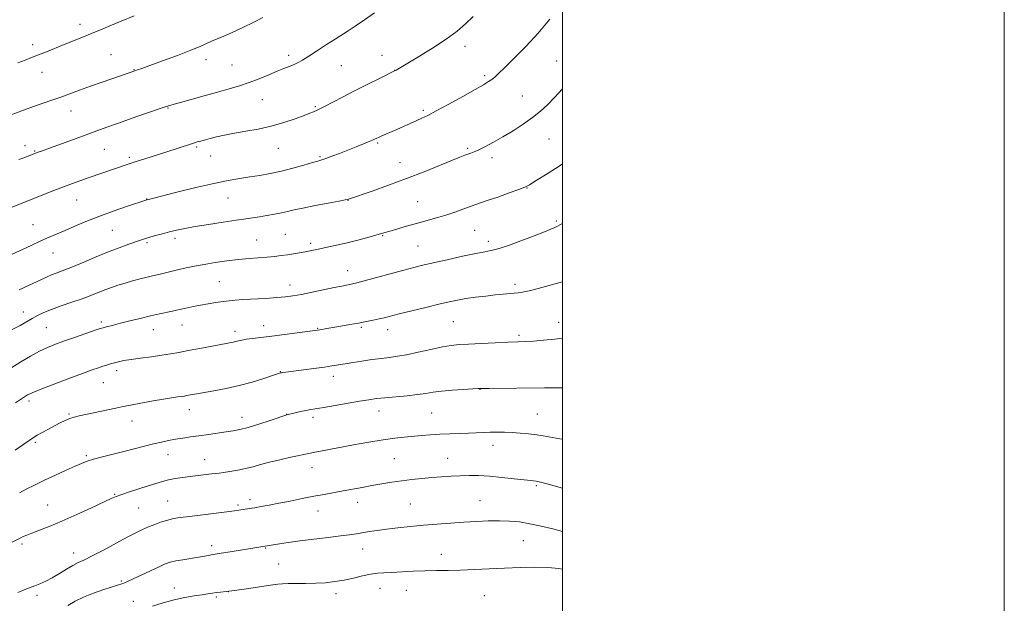
# Model space of a CAD drawing. Extents: x 2189800 to 2192700, y 302300 to 305200.
# Drawn here: x 2192254 to 2192700, y 303655 to 303919 of the extents above; entities that cross this region are included whole.
import ezdxf

# ---------------------------------------------------------------- set-up
doc = ezdxf.new("R2010")
doc.units = 0
doc.header["$MEASUREMENT"] = 0
for name, color, linetype, lineweight in [('CONTOUR INDEX', 41, 'Continuous', 13), ('CONTOUR INTERMEDIATE', 44, 'Continuous', 0), ('GRID LINE', 7, 'Continuous', 0), ('SPOT ELEVATION DTM', 2, 'Continuous', 13)]:
    doc.layers.add(name, color=color, linetype=linetype, lineweight=lineweight)

msp = doc.modelspace()

# ---------------------------------------------------------------- linework, layer by layer
at = {"layer": 'CONTOUR INDEX', "flags": 128}
for points, elevation in [([(2192250.596, 303813.05), (2192259.397, 303817.206), (2192263.801, 303819.241), (2192267.587, 303820.921), (2192274.797, 303823.994), (2192279.157, 303825.865), (2192284.256, 303827.997), (2192290.102, 303830.296), (2192296.528, 303832.635), (2192302.666, 303834.759), (2192311.88, 303837.855), (2192312.623, 303838.026), (2192314.375, 303838.458), (2192325.417, 303841.2469), (2192333.945, 303843.354), (2192342.178, 303845.2731), (2192348.702, 303846.603), (2192353.8431, 303847.474), (2192358.363, 303848.148), (2192362.907, 303848.857), (2192367.663, 303849.715), (2192372.701, 303850.806), (2192377.966, 303852.154), (2192382.897, 303853.536), (2192386.805, 303854.668), (2192389.272, 303855.3681), (2192390.964, 303855.867), (2192392.819, 303856.5), (2192395.552, 303857.518), (2192399.001, 303858.846), (2192402.783, 303860.323), (2192406.52, 303861.794), (2192409.854, 303863.119), (2192412.433, 303864.161), (2192414.024, 303864.829), (2192414.887, 303865.219), (2192415.918, 303865.733), (2192416.681, 303866.09), (2192417.906, 303866.634), (2192425.001, 303869.703), (2192434.036, 303873.684), (2192436.368, 303874.727), (2192438.984, 303875.997), (2192442.832, 303878.02), (2192448.463, 303881.0971), (2192454.8179, 303884.625), (2192460.442, 303887.774), (2192464.234, 303889.924), (2192466.521, 303891.29), (2192467.983, 303892.295), (2192469.291, 303893.377), (2192471.056, 303895.027), (2192473.876, 303897.754), (2192478.139, 303901.907), (2192483.391, 303907.219), (2192488.969, 303913.263), (2192494.247, 303919.547)], 1140), ([(2192252.131, 303724.572), (2192256.186, 303727.287), (2192260.4789, 303730.217), (2192262.18, 303731.266), (2192264.495, 303732.574), (2192267.248, 303734.065), (2192270.059, 303735.552), (2192272.619, 303736.8721), (2192274.906, 303737.975), (2192276.966, 303738.838), (2192278.9291, 303739.473), (2192281.249, 303740.04), (2192297.713, 303743.594), (2192300.503, 303744.169), (2192302.744, 303744.597), (2192314.713, 303746.818), (2192319.392, 303747.644), (2192323.0251, 303748.225), (2192325.643, 303748.5949), (2192327.482, 303748.838), (2192328.786, 303749.03), (2192329.829, 303749.211), (2192332.282, 303749.673), (2192334.375, 303750.048), (2192342.131, 303751.387), (2192347.664, 303752.438), (2192353.642, 303753.777), (2192359.524, 303755.3731), (2192364.723, 303756.969), (2192368.643, 303758.256), (2192372.342, 303759.493), (2192372.533, 303759.535), (2192372.832, 303759.585), (2192373.411, 303759.671), (2192374.795, 303759.861), (2192387.393, 303761.519), (2192392.183, 303762.161), (2192395.524, 303762.63), (2192397.675, 303762.958), (2192402.515, 303763.777), (2192405.272, 303764.219), (2192409.191, 303764.822), (2192413.709, 303765.486), (2192418.054, 303766.077), (2192421.716, 303766.521), (2192425.231, 303766.993), (2192429.396, 303767.727), (2192434.705, 303768.864), (2192440.454, 303770.159), (2192445.636, 303771.2719), (2192449.602, 303771.954), (2192453.146, 303772.315), (2192457.417, 303772.553), (2192463.169, 303772.825), (2192469.563, 303773.112), (2192475.365, 303773.35), (2192479.709, 303773.502), (2192483.204, 303773.64), (2192486.83, 303773.859), (2192491.323, 303774.2381), (2192496.452, 303774.7869), (2192500, 303775.263)], 1130), ([(2192314.392, 303653.964), (2192319.149, 303655.481), (2192324.169, 303656.85), (2192328.964, 303657.85), (2192333.247, 303658.539), (2192336.786, 303659.045), (2192339.443, 303659.475), (2192341.474, 303659.8379), (2192343.229, 303660.123), (2192345.105, 303660.342), (2192347.662, 303660.615), (2192351.5059, 303661.086), (2192356.91, 303661.838), (2192367.8679, 303663.448), (2192371.095, 303663.898), (2192373.302, 303664.098), (2192375.72, 303664.151), (2192379.274, 303664.152), (2192383.67, 303664.176), (2192388.305, 303664.292), (2192392.709, 303664.5629), (2192396.921, 303665.031), (2192401.111, 303665.733), (2192405.37, 303666.662), (2192409.4771, 303667.632), (2192413.133, 303668.418), (2192416.195, 303668.859), (2192419.15, 303669.069), (2192422.644, 303669.229), (2192432.317, 303669.757), (2192437.712, 303669.977), (2192442.962, 303670.072), (2192448.247, 303670.121), (2192453.879, 303670.235), (2192460.088, 303670.493), (2192466.771, 303670.841), (2192473.746, 303671.188), (2192480.784, 303671.448), (2192487.486, 303671.538), (2192493.407, 303671.375), (2192498.358, 303670.9101), (2192500, 303670.673)], 1120)]:
    msp.add_lwpolyline(points, dxfattribs=dict(at, elevation=elevation))
at = {"layer": 'CONTOUR INTERMEDIATE', "flags": 128}
for points, elevation in [([(2192253.923, 303856.041), (2192256.504, 303857.005), (2192262.138, 303859.17), (2192264.621, 303860.058), (2192267.744, 303861.19), (2192278.553, 303865.145), (2192289.208, 303869.068), (2192293.775, 303870.734), (2192298.935, 303872.57), (2192305.221, 303874.757), (2192311.677, 303876.977), (2192320.144, 303879.861), (2192321.644, 303880.359), (2192322.293, 303880.557), (2192324.24, 303881.091), (2192327.072, 303881.885), (2192337.7969, 303884.921), (2192343.816, 303886.608), (2192349.066, 303888.065), (2192353.708, 303889.421), (2192358.1531, 303890.891), (2192362.678, 303892.612), (2192367.037, 303894.401), (2192370.851, 303895.994), (2192373.8511, 303897.199), (2192376.202, 303898.124), (2192378.181, 303898.947), (2192380.083, 303899.86), (2192382.285, 303901.091), (2192385.185, 303902.878), (2192388.998, 303905.336), (2192393.201, 303908.078), (2192397.089, 303910.593), (2192402.986, 303914.313), (2192406.189, 303916.434), (2192410.282, 303919.271), (2192414.818, 303922.45)], 1144), ([(2192248.33, 303875.564), (2192260.537, 303879.976), (2192268.759, 303882.89), (2192272.818, 303884.343), (2192281.364, 303887.467), (2192286.235, 303889.218), (2192291.603, 303891.098), (2192306.765, 303896.333), (2192307.626, 303896.618), (2192309.4981, 303897.269), (2192313.145, 303898.572), (2192318.934, 303900.6741), (2192325.6619, 303903.165), (2192331.734, 303905.494), (2192335.961, 303907.2409), (2192338.789, 303908.514), (2192341.067, 303909.552), (2192346.607, 303911.857), (2192350.5, 303913.576), (2192355.294, 303915.849), (2192360.221, 303918.283), (2192364.308, 303920.36)], 1146), ([(2192250.136, 303834.254), (2192260.1791, 303838.241), (2192269.775, 303842.077), (2192274.102, 303843.76), (2192278.107, 303845.245), (2192281.916, 303846.594), (2192285.687, 303847.892), (2192302.885, 303853.748), (2192306.499, 303854.942), (2192310.968, 303856.382), (2192320.814, 303859.53), (2192331.554, 303863.023), (2192333.415, 303863.614), (2192334.669, 303863.99), (2192335.695, 303864.277), (2192338.366, 303864.986), (2192340.471, 303865.529), (2192343.339, 303866.249), (2192346.999, 303867.089), (2192351.442, 303867.97), (2192356.6111, 303868.855), (2192362.266, 303869.861), (2192368.118, 303871.146), (2192373.844, 303872.787), (2192378.981, 303874.529), (2192383.031, 303876.032), (2192385.66, 303877.045), (2192387.19, 303877.654), (2192388.909, 303878.373), (2192390.127, 303878.948), (2192392.301, 303880.051), (2192400.463, 303884.3149), (2192405.854, 303887.096), (2192411.548, 303889.975), (2192416.81, 303892.597), (2192424.262, 303896.283), (2192424.667, 303896.516), (2192429.16, 303899.187), (2192434.557, 303902.427), (2192441.123, 303906.483), (2192447.385, 303910.595), (2192452.237, 303914.194), (2192456.042, 303917.478), (2192459.532, 303920.839)], 1142), ([(2192253.413, 303899.833), (2192256.698, 303901.0891), (2192259.654, 303902.201), (2192262.743, 303903.391), (2192266.314, 303904.82), (2192274.314, 303908.07), (2192282.317, 303911.256), (2192286.358, 303912.894), (2192290.552, 303914.647), (2192295.099, 303916.565), (2192300.222, 303918.6959), (2192306.003, 303921.054)], 1148), ([(2192253.956, 303797.117), (2192258.271, 303799.081), (2192261.794, 303800.699), (2192266.704, 303803.015), (2192268.663, 303803.869), (2192270.745, 303804.666), (2192273.407, 303805.654), (2192277.133, 303807.1121), (2192282.202, 303809.207), (2192288.07, 303811.656), (2192293.985, 303814.063), (2192299.293, 303816.099), (2192303.727, 303817.7051), (2192309.433, 303819.698), (2192311.217, 303820.299), (2192313.152, 303820.898), (2192315.748, 303821.65), (2192318.837, 303822.499), (2192322.0801, 303823.336), (2192325.297, 303824.091), (2192328.95, 303824.835), (2192333.66, 303825.679), (2192339.748, 303826.683), (2192346.331, 303827.723), (2192352.225, 303828.626), (2192356.574, 303829.272), (2192362.829, 303830.189), (2192366.126, 303830.706), (2192369.554, 303831.29), (2192372.732, 303831.9), (2192375.486, 303832.521), (2192378.45, 303833.224), (2192382.466, 303834.1019), (2192387.986, 303835.193), (2192393.935, 303836.316), (2192398.851, 303837.232), (2192401.658, 303837.768), (2192402.816, 303838.012), (2192403.171, 303838.115), (2192413.804, 303841.784), (2192421.214, 303844.408), (2192429.364, 303847.409), (2192437.309, 303850.494), (2192444.362, 303853.34), (2192453.532, 303857.1), (2192455.72, 303857.963), (2192457.157, 303858.49), (2192458.473, 303858.947), (2192460.041, 303859.549), (2192462.172, 303860.501), (2192465.101, 303861.961), (2192468.756, 303863.918), (2192472.988, 303866.318), (2192477.605, 303869.083), (2192482.2359, 303872.047), (2192486.465, 303875.021), (2192490.015, 303877.889), (2192493.162, 303880.826), (2192496.317, 303884.079), (2192500, 303888.037)], 1138), ([(2192250.891, 303779.096), (2192254.401, 303781.013), (2192259.854, 303784.144), (2192262.356, 303785.499), (2192265.167, 303786.832), (2192268.663, 303788.244), (2192273.055, 303789.801), (2192277.88, 303791.431), (2192282.509, 303793.026), (2192286.456, 303794.4979), (2192292.846, 303797.043), (2192295.764, 303798.137), (2192298.741, 303799.154), (2192301.929, 303800.141), (2192305.393, 303801.121), (2192308.849, 303802.035), (2192311.927, 303802.801), (2192314.377, 303803.373), (2192316.431, 303803.84), (2192318.443, 303804.323), (2192323.311, 303805.6021), (2192326.258, 303806.3331), (2192329.583, 303807.072), (2192333.379, 303807.822), (2192337.75, 303808.596), (2192342.723, 303809.392), (2192348.01, 303810.147), (2192353.244, 303810.783), (2192358.11, 303811.248), (2192366.36, 303811.8879), (2192369.677, 303812.202), (2192372.627, 303812.553), (2192375.43, 303812.947), (2192378.245, 303813.388), (2192380.983, 303813.85), (2192383.496, 303814.305), (2192385.728, 303814.741), (2192388.006, 303815.215), (2192394.267, 303816.564), (2192398.443, 303817.493), (2192403.047, 303818.568), (2192407.8869, 303819.771), (2192412.915, 303821.099), (2192418.12, 303822.552), (2192423.46, 303824.111), (2192428.768, 303825.679), (2192433.848, 303827.141), (2192442.949, 303829.615), (2192447.145, 303830.848), (2192451.192, 303832.202), (2192454.8821, 303833.541), (2192457.942, 303834.6801), (2192460.295, 303835.52), (2192465.926, 303837.44), (2192470.6471, 303839.084), (2192475.866, 303840.926), (2192480.257, 303842.502), (2192482.974, 303843.55), (2192485.07, 303844.627), (2192488.078, 303846.493), (2192493.017, 303849.628), (2192498.861, 303853.385), (2192500, 303854.138)], 1136), ([(2192250.263, 303761.57), (2192254.834, 303764.469), (2192259.212, 303767.101), (2192263.229, 303769.32), (2192266.836, 303771.051), (2192270.4401, 303772.516), (2192274.562, 303774.007), (2192279.47, 303775.714), (2192288.408, 303778.769), (2192290.747, 303779.557), (2192291.983, 303779.945), (2192292.971, 303780.205), (2192296.704, 303781.13), (2192299.893, 303781.936), (2192304.06, 303783), (2192308.756, 303784.185), (2192313.4091, 303785.314), (2192317.524, 303786.243), (2192323.496, 303787.501), (2192325.252, 303787.89), (2192326.618, 303788.21), (2192328.125, 303788.552), (2192330.203, 303788.988), (2192332.867, 303789.511), (2192336.03, 303790.096), (2192339.554, 303790.711), (2192343.111, 303791.295), (2192346.324, 303791.785), (2192349.009, 303792.137), (2192351.75, 303792.399), (2192355.32, 303792.642), (2192365.654, 303793.229), (2192370.674, 303793.546), (2192374.563, 303793.874), (2192377.943, 303794.317), (2192381.764, 303795.005), (2192386.655, 303796.003), (2192396.659, 303798.129), (2192400.029, 303798.817), (2192402.246, 303799.242), (2192403.732, 303799.512), (2192404.99, 303799.757), (2192406.853, 303800.202), (2192410.237, 303801.096), (2192428.099, 303805.971), (2192432.695, 303807.182), (2192436.728, 303808.176), (2192441.497, 303809.282), (2192447.841, 303810.715), (2192454.755, 303812.247), (2192460.771, 303813.537), (2192464.829, 303814.35), (2192467.481, 303814.867), (2192469.6861, 303815.374), (2192472.281, 303816.122), (2192475.614, 303817.222), (2192479.912, 303818.747), (2192485.242, 303820.727), (2192491.018, 303822.994), (2192496.493, 303825.336), (2192500, 303827.046)], 1134), ([(2192252.422, 303745.912), (2192254.691, 303747.511), (2192256.43, 303748.684), (2192257.843, 303749.563), (2192259.838, 303750.528), (2192263.5, 303752.022), (2192269.4471, 303754.31), (2192276.437, 303756.942), (2192282.759, 303759.291), (2192287.119, 303760.882), (2192289.881, 303761.8541), (2192291.821, 303762.498), (2192293.594, 303763.057), (2192295.356, 303763.586), (2192297.138, 303764.087), (2192299.036, 303764.571), (2192301.4, 303765.063), (2192304.643, 303765.595), (2192308.9841, 303766.187), (2192313.87, 303766.817), (2192318.554, 303767.453), (2192322.535, 303768.081), (2192326.296, 303768.762), (2192330.566, 303769.577), (2192335.782, 303770.562), (2192350.827, 303773.345), (2192352.109, 303773.631), (2192353.343, 303773.9571), (2192354.85, 303774.328), (2192356.8949, 303774.717), (2192359.719, 303775.1161), (2192368.342, 303776.164), (2192374.205, 303776.906), (2192389.118, 303778.868), (2192390.085, 303779.017), (2192393.353, 303779.5601), (2192399.6469, 303780.6389), (2192403.661, 303781.342), (2192407.644, 303782.056), (2192411.2, 303782.72), (2192414.283, 303783.331), (2192416.937, 303783.904), (2192419.327, 303784.475), (2192426.102, 303786.189), (2192431.733, 303787.579), (2192438.13, 303789.137), (2192444.076, 303790.565), (2192448.6981, 303791.642), (2192452.483, 303792.437), (2192456.263, 303793.091), (2192460.633, 303793.715), (2192465.258, 303794.289), (2192469.564, 303794.764), (2192473.101, 303795.104), (2192478.089, 303795.519), (2192479.917, 303795.704), (2192481.947, 303796.0399), (2192484.837, 303796.694), (2192488.989, 303797.755), (2192500, 303800.65)], 1132), ([(2192254.229, 303705.283), (2192257.217, 303706.825), (2192261.028, 303708.765), (2192265.509, 303710.963), (2192270.43, 303713.2661), (2192275.242, 303715.448), (2192279.321, 303717.265), (2192282.29, 303718.562), (2192284.786, 303719.529), (2192287.694, 303720.44), (2192291.667, 303721.514), (2192301.456, 303723.999), (2192310.822, 303726.4129), (2192314.883, 303727.419), (2192318.445, 303728.222), (2192321.68, 303728.871), (2192324.814, 303729.432), (2192328.058, 303729.968), (2192331.549, 303730.507), (2192335.411, 303731.068), (2192339.6681, 303731.659), (2192347.792, 303732.762), (2192350.934, 303733.219), (2192353.963, 303733.817), (2192357.673, 303734.808), (2192362.523, 303736.325), (2192367.6351, 303738.025), (2192375.159, 303740.587), (2192378.886, 303741.422), (2192381.376, 303741.966), (2192383.841, 303742.479), (2192385.988, 303742.884), (2192391.914, 303743.894), (2192408.147, 303746.701), (2192412.255, 303747.376), (2192415.727, 303747.8641), (2192419.5399, 303748.278), (2192429.601, 303749.185), (2192434.383, 303749.684), (2192438.117, 303750.203), (2192441.4221, 303750.717), (2192445.22, 303751.2), (2192450.083, 303751.6279), (2192455.183, 303751.977), (2192459.3421, 303752.226), (2192461.834, 303752.362), (2192463.75, 303752.426), (2192466.631, 303752.465), (2192491.819, 303752.732), (2192497.728, 303752.768), (2192500, 303752.758)], 1128), ([(2192245.868, 303680.307), (2192254.707, 303684.893), (2192255.842, 303685.436), (2192257.428, 303686.121), (2192259.777, 303687.043), (2192263.155, 303688.306), (2192267.661, 303690.04), (2192273.349, 303692.384), (2192280.061, 303695.348), (2192286.775, 303698.431), (2192295.695, 303702.628), (2192297.981, 303703.626), (2192300.429, 303704.51), (2192304.004, 303705.673), (2192312.422, 303708.344), (2192315.8801, 303709.468), (2192318.831, 303710.384), (2192321.666, 303711.124), (2192324.703, 303711.722), (2192327.979, 303712.22), (2192331.458, 303712.662), (2192335.0449, 303713.079), (2192341.125, 303713.757), (2192343.005, 303713.978), (2192344.571, 303714.184), (2192346.545, 303714.464), (2192349.439, 303714.89), (2192352.944, 303715.468), (2192356.545, 303716.186), (2192359.895, 303717.033), (2192363.313, 303717.998), (2192367.286, 303719.069), (2192372.071, 303720.212), (2192377, 303721.305), (2192385.94, 303723.217), (2192387.868, 303723.601), (2192390.48, 303724.094), (2192405.431, 303726.874), (2192412.326, 303728.12), (2192418.771, 303729.1971), (2192424.011, 303729.931), (2192428.315, 303730.404), (2192436.139, 303731.113), (2192440.219, 303731.4511), (2192444.484, 303731.733), (2192448.917, 303731.93), (2192457.378, 303732.21), (2192460.958, 303732.37), (2192464.185, 303732.525), (2192467.281, 303732.635), (2192470.439, 303732.6639), (2192473.726, 303732.607), (2192477.1791, 303732.466), (2192480.816, 303732.238), (2192484.581, 303731.906), (2192488.395, 303731.446), (2192492.159, 303730.859), (2192498.7291, 303729.7), (2192500, 303729.505)], 1126), ([(2192253.458, 303660.107), (2192256.332, 303661.253), (2192261.039, 303663.087), (2192263.431, 303664.064), (2192266.0499, 303665.256), (2192268.974, 303666.7849), (2192272.206, 303668.6909), (2192275.456, 303670.689), (2192278.358, 303672.408), (2192280.75, 303673.641), (2192283.284, 303674.822), (2192286.816, 303676.543), (2192291.866, 303679.184), (2192302.885, 303685.105), (2192306.839, 303687.172), (2192309.827, 303688.628), (2192312.51, 303689.801), (2192315.396, 303690.947), (2192318.395, 303692.023), (2192321.261, 303692.912), (2192323.917, 303693.547), (2192326.938, 303694.048), (2192331.066, 303694.584), (2192348.059, 303696.65), (2192351.453, 303697.085), (2192353.445, 303697.364), (2192358.281, 303698.099), (2192360.648, 303698.48), (2192363.603, 303698.985), (2192367.227, 303699.643), (2192371.5971, 303700.481), (2192376.693, 303701.501), (2192382.12, 303702.599), (2192387.389, 303703.645), (2192392.132, 303704.542), (2192400.669, 303706.088), (2192409.256, 303707.675), (2192413.682, 303708.48), (2192418.183, 303709.264), (2192422.732, 303710.002), (2192427.297, 303710.666), (2192431.85, 303711.235), (2192436.37, 303711.719), (2192440.8411, 303712.134), (2192445.24, 303712.491), (2192449.536, 303712.779), (2192453.692, 303712.981), (2192457.743, 303713.074), (2192462.008, 303713.008), (2192466.881, 303712.727), (2192472.52, 303712.213), (2192478.158, 303711.602), (2192485.701, 303710.738), (2192488.059, 303710.48), (2192488.781, 303710.361), (2192490.017, 303710.0671), (2192492.373, 303709.437), (2192500, 303707.328)], 1124), ([(2192276.059, 303654.274), (2192279.306, 303656.195), (2192283.149, 303658.057), (2192287.725, 303659.855), (2192292.377, 303661.461), (2192300.903, 303664.216), (2192301.693, 303664.501), (2192303.003, 303665.052), (2192305.376, 303666.14), (2192313.42, 303669.966), (2192317.342, 303671.809), (2192320.164, 303673.053), (2192322.403, 303673.83), (2192324.882, 303674.398), (2192328.171, 303674.968), (2192335.253, 303676.083), (2192337.8451, 303676.543), (2192339.663, 303676.907), (2192340.884, 303677.162), (2192341.785, 303677.326), (2192345.499, 303677.895), (2192349.568, 303678.542), (2192368.981, 303681.722), (2192371.845, 303682.18), (2192375.855, 303682.778), (2192381.0631, 303683.482), (2192387.338, 303684.252), (2192393.83, 303685.016), (2192399.506, 303685.696), (2192403.634, 303686.24), (2192406.6741, 303686.699), (2192412.429, 303687.661), (2192416.036, 303688.2199), (2192420.342, 303688.809), (2192425.415, 303689.406), (2192431.076, 303689.9921), (2192437.081, 303690.545), (2192443.209, 303691.051), (2192449.32, 303691.508), (2192455.293, 303691.921), (2192461.016, 303692.282), (2192466.409, 303692.537), (2192471.4, 303692.622), (2192475.988, 303692.473), (2192480.468, 303692.035), (2192485.204, 303691.258), (2192490.394, 303690.138), (2192495.55, 303688.875), (2192500, 303687.719)], 1122)]:
    msp.add_lwpolyline(points, dxfattribs=dict(at, elevation=elevation))
at = {"layer": 'GRID LINE', "flags": 128}
for points in [[(2189800, 302300), (2192700, 302300), (2192700, 305200), (2189800, 305200), (2189800, 302300)], [(2190000, 302500), (2192500, 302500), (2192500, 305000), (2190000, 305000), (2190000, 302500)]]:
    msp.add_lwpolyline(points, dxfattribs=at)
at = {"layer": 'SPOT ELEVATION DTM'}
for p in [(2192281.62, 303917.22, 1148.51), (2192260.13, 303908.05, 1148.49), (2192295.52, 303903.45, 1146.95), (2192455.89, 303907.29, 1141.5), (2192338.65, 303901.17, 1145.48), (2192376.09, 303903.14, 1144.42), (2192418.31, 303903.21, 1142.69), (2192497.39, 303900.57, 1138.9), (2192264.37, 303895.44, 1147.28), (2192305.96, 303896.7, 1146.06), (2192350.43, 303898.86, 1145.03), (2192399.86, 303898.5, 1143.08), (2192423.97, 303896.4, 1142.02), (2192464.78, 303894.06, 1140.28), (2192364.16, 303883.16, 1143.12), (2192481.73, 303884.83, 1138.89), (2192277.43, 303877.96, 1145.28), (2192321.35, 303879.34, 1143.91), (2192388.13, 303879.94, 1142.16), (2192436.91, 303878.37, 1140.27), (2192416.26, 303863.53, 1139.82), (2192493.92, 303865.32, 1137.07), (2192256.6, 303862.36, 1144.52), (2192261.03, 303859.96, 1144.12), (2192292.5, 303860.64, 1143.07), (2192334.38, 303861.71, 1141.78), (2192371.29, 303861.1, 1141.17), (2192457.02, 303861.14, 1138.22), (2192303.89, 303857.08, 1142.31), (2192340.74, 303857.62, 1141.23), (2192390.2, 303857.32, 1140.17), (2192426.42, 303854.68, 1138.76), (2192468.02, 303856.94, 1137.59), (2192483.97, 303843.18, 1135.95), (2192280.02, 303837.8, 1141.16), (2192311.68, 303838.15, 1140.04), (2192348.61, 303838.57, 1139.15), (2192402.82, 303837.54, 1137.96), (2192434.4, 303837.04, 1136.95), (2192497.15, 303828.23, 1134.24), (2192260.33, 303826.54, 1140.84), (2192296.14, 303824.08, 1139.07), (2192460.28, 303824.07, 1135.04), (2192324.61, 303820.43, 1137.57), (2192361.46, 303819.61, 1136.85), (2192374.47, 303822.16, 1136.94), (2192418.64, 303821.59, 1135.9), (2192466.36, 303819.1, 1134.44), (2192311.93, 303818.44, 1137.75), (2192385.92, 303818.09, 1136.34), (2192434.58, 303816.9, 1134.95), (2192269.4, 303813.7, 1139.21), (2192402.7, 303805.77, 1134.71), (2192344.68, 303800.74, 1134.97), (2192376.56, 303799.33, 1134.63), (2192478.46, 303799.53, 1132.36), (2192255.94, 303787.08, 1136.63), (2192266.34, 303779.96, 1135), (2192291.26, 303782.53, 1134.32), (2192314.82, 303779.02, 1133.24), (2192327.68, 303781.11, 1133.19), (2192364.71, 303780.85, 1132.61), (2192389.12, 303779.63, 1132.09), (2192408.9, 303780.15, 1131.77), (2192420.8, 303779.11, 1131.4), (2192450.52, 303782.75, 1131.03), (2192498.3, 303782.33, 1130.62), (2192351.7, 303778.28, 1132.47), (2192480.24, 303776.47, 1130.28), (2192298.21, 303760.47, 1131.54), (2192372.18, 303760.05, 1130.06), (2192396.31, 303757.96, 1129.45), (2192292.12, 303755.06, 1131.13), (2192462.64, 303752.11, 1127.97), (2192258.49, 303746.84, 1131.62), (2192276.55, 303740.89, 1130.17), (2192331, 303742.86, 1129.35), (2192354.92, 303739.46, 1128.63), (2192375.09, 303740.67, 1128.01), (2192387.07, 303739.35, 1127.6), (2192416.95, 303742.31, 1127.35), (2192440.77, 303741.42, 1127.05), (2192488.54, 303740.88, 1126.87), (2192305.06, 303737.72, 1129.33), (2192261.35, 303728.12, 1129.74), (2192468.56, 303726.68, 1125.38), (2192284.36, 303722, 1128.23), (2192321.32, 303722.51, 1127.3), (2192423.88, 303720.73, 1125.02), (2192448.06, 303720.89, 1124.79), (2192337.99, 303720.29, 1126.78), (2192386.55, 303716.64, 1125.32), (2192488.17, 303708.49, 1123.81), (2192297.19, 303704.48, 1126.1), (2192266.89, 303699.72, 1126.89), (2192308.13, 303698.4, 1125.03), (2192321.2, 303701.46, 1124.85), (2192353.12, 303699.68, 1124.26), (2192358.5, 303702.16, 1124.45), (2192407.19, 303700.96, 1123.37), (2192431.03, 303700.13, 1122.9), (2192462.69, 303701.65, 1122.83), (2192389.35, 303696.98, 1123.28), (2192255.23, 303682.1, 1125.7), (2192341.15, 303681.27, 1122.46), (2192482.33, 303683.57, 1121.1), (2192278.73, 303677.96, 1124.6), (2192365.62, 303680.25, 1121.9), (2192409.55, 303679.73, 1121.28), (2192445.12, 303677.42, 1120.75), (2192371.49, 303673.06, 1121.03), (2192300.31, 303665.28, 1122.16), (2192262.03, 303658.78, 1123.63), (2192324.23, 303662.13, 1120.72), (2192348.67, 303660.57, 1120), (2192397.44, 303659.59, 1119.49), (2192417.35, 303662.02, 1119.16), (2192429.27, 303661.09, 1119.05), (2192464.6, 303658.74, 1118.87), (2192305.72, 303656.14, 1120.78), (2192343.32, 303658.04, 1119.74)]:
    msp.add_point(p, dxfattribs=at)

doc.saveas('drawing.dxf')
